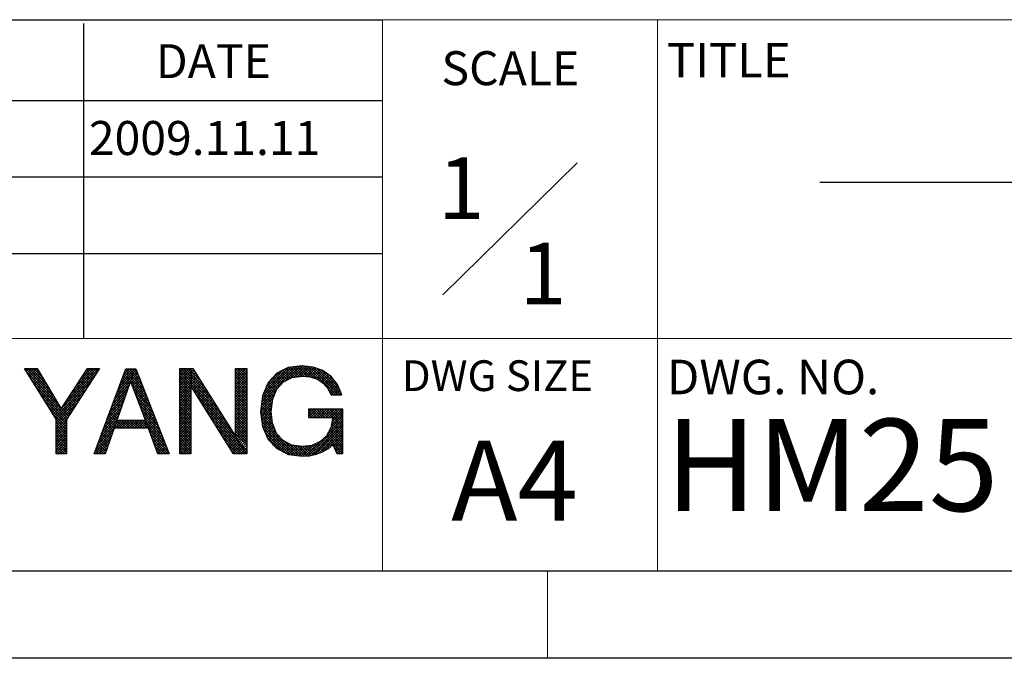
# Model space of a CAD drawing. Extents: x -215 to 4737, y -1588 to 496.
# Drawn here: x 4314 to 4519, y -1588 to -1455 of the extents above; entities that cross this region are included whole.
import ezdxf

# ---------------------------------------------------------------- set-up
doc = ezdxf.new("R2010")
doc.units = 0
doc.header["$LTSCALE"] = 5
doc.header["$MEASUREMENT"] = 0
doc.layers.get('0').update_dxf_attribs({"color": 3, "linetype": 'CONTINUOUS', "lineweight": 35})
for name, color, linetype, lineweight in [('DIM', 2, 'CONTINUOUS', 18), ('TEXT', 4, 'CONTINUOUS', 25), ('THIN', 6, 'CONTINUOUS', 15)]:
    doc.layers.add(name, color=color, linetype=linetype, lineweight=lineweight)
doc.layers.add('LOGO', color=5, linetype='CONTINUOUS')
doc.layers.add('NEEDLE', color=2, linetype='CONTINUOUS')
doc.styles.add('GULIM', font='GulimChe.ttf')
doc.styles.get("Standard").update_dxf_attribs({"font": 'romans.shx', "width": 0.8})

# ---------------------------------------------------------------- blocks, each defined once
blk = doc.blocks.new('*X63')
at = {"color": 0}
for p, q in [((441.181, 22.751), (441.256, 22.826)), ((443.147, 20.892), (441.213, 22.826)), ((441.249, 22.642), (441.433, 22.826)), ((443.413, 20.449), (441.296, 22.566)), ((441.317, 22.533), (441.61, 22.826)), ((441.385, 22.424), (441.787, 22.826)), ((442.882, 21.334), (441.39, 22.826)), ((441.452, 22.315), (441.963, 22.826)), ((441.52, 22.206), (442.044, 22.73)), ((442.616, 21.776), (441.567, 22.826)), ((441.588, 22.097), (442.11, 22.619)), ((441.656, 21.988), (442.177, 22.509)), ((441.724, 21.879), (442.243, 22.398)), ((442.351, 22.218), (441.743, 22.826)), ((441.792, 21.77), (442.309, 22.288)), ((442.085, 22.66), (441.92, 22.826)), ((443.684, 20.127), (446.044, 22.487)), ((444.009, 20.629), (446.206, 22.826)), ((444.334, 21.13), (446.029, 22.826)), ((444.659, 21.632), (445.852, 22.826)), ((444.984, 22.134), (445.676, 22.826)), ((445.596, 21.802), (445.094, 22.304)), ((445.666, 21.909), (445.163, 22.411)), ((445.736, 22.015), (445.233, 22.518)), ((445.806, 22.122), (445.302, 22.626)), ((445.309, 22.636), (445.499, 22.826)), ((445.875, 22.229), (445.372, 22.733)), ((445.945, 22.336), (445.456, 22.826)), ((446.015, 22.443), (445.632, 22.826)), ((446.085, 22.55), (445.809, 22.826)), ((446.155, 22.657), (445.986, 22.826)), ((446.225, 22.764), (446.163, 22.826)), ((444.129, 19.556), (441.588, 22.097)), ((441.86, 21.661), (442.375, 22.177)), ((444.059, 19.45), (441.88, 21.629)), ((441.927, 21.552), (442.442, 22.067)), ((441.995, 21.443), (442.508, 21.956)), ((442.063, 21.335), (442.574, 21.846)), ((442.131, 21.226), (442.641, 21.735)), ((442.199, 21.117), (442.707, 21.625)), ((443.216, 19.483), (445.71, 21.977)), ((445.177, 21.16), (444.677, 21.66)), ((445.247, 21.267), (444.746, 21.767)), ((445.317, 21.374), (444.816, 21.875)), ((445.386, 21.481), (444.885, 21.982)), ((445.456, 21.588), (444.955, 22.089)), ((445.526, 21.695), (445.024, 22.196)), ((443.99, 19.342), (442.172, 21.16)), ((442.267, 21.008), (442.773, 21.514)), ((442.334, 20.899), (442.84, 21.404)), ((442.402, 20.79), (442.906, 21.294)), ((442.47, 20.681), (442.972, 21.183)), ((442.538, 20.572), (443.039, 21.073)), ((442.606, 20.463), (443.105, 20.962)), ((443.284, 19.374), (445.377, 21.466)), ((443.297, 19.21), (445.044, 20.956)), ((444.688, 20.412), (444.19, 20.909)), ((444.758, 20.519), (444.26, 21.016)), ((444.827, 20.626), (444.329, 21.124)), ((444.897, 20.732), (444.399, 21.231)), ((444.967, 20.839), (444.468, 21.338)), ((445.037, 20.946), (444.538, 21.445)), ((445.107, 21.053), (444.607, 21.553)), ((443.99, 19.165), (442.464, 20.691)), ((442.674, 20.354), (443.171, 20.852)), ((442.742, 20.245), (443.237, 20.741)), ((442.809, 20.136), (443.304, 20.631)), ((442.877, 20.027), (443.37, 20.52)), ((442.945, 19.918), (443.436, 20.41)), ((443.013, 19.81), (443.503, 20.299)), ((443.297, 19.033), (444.71, 20.446)), ((444.269, 19.77), (443.773, 20.265)), ((444.338, 19.877), (443.843, 20.373)), ((444.408, 19.984), (443.912, 20.48)), ((444.478, 20.091), (443.982, 20.587)), ((444.548, 20.198), (444.051, 20.694)), ((444.618, 20.305), (444.121, 20.802)), ((443.99, 18.988), (442.756, 20.222)), ((443.99, 18.811), (443.048, 19.754)), ((443.081, 19.701), (443.569, 20.189)), ((443.149, 19.592), (443.635, 20.078)), ((443.297, 18.856), (444.377, 19.936)), ((444.199, 19.663), (443.704, 20.158)), ((443.297, 18.679), (444.043, 19.426)), ((443.99, 18.635), (443.297, 19.328)), ((443.297, 18.503), (443.99, 19.196)), ((443.99, 18.458), (443.297, 19.151)), ((443.297, 18.326), (443.99, 19.019)), ((443.99, 18.281), (443.297, 18.974)), ((443.297, 18.149), (443.99, 18.842)), ((443.99, 18.104), (443.297, 18.797)), ((443.297, 17.972), (443.99, 18.665)), ((443.99, 17.928), (443.297, 18.62)), ((443.297, 17.796), (443.99, 18.488)), ((443.99, 17.751), (443.297, 18.444)), ((443.297, 17.619), (443.99, 18.312)), ((443.99, 17.574), (443.297, 18.267)), ((443.297, 17.442), (443.99, 18.135)), ((443.99, 17.397), (443.297, 18.09)), ((443.297, 17.265), (443.99, 17.958)), ((443.99, 17.22), (443.297, 17.913)), ((443.297, 17.088), (443.99, 17.781)), ((443.99, 17.044), (443.297, 17.737)), ((443.862, 16.995), (443.297, 17.56)), ((443.38, 16.995), (443.99, 17.605)), ((443.685, 16.995), (443.297, 17.383)), ((443.509, 16.995), (443.297, 17.206)), ((443.332, 16.995), (443.297, 17.029)), ((443.557, 16.995), (443.99, 17.428)), ((443.734, 16.995), (443.99, 17.251)), ((443.91, 16.995), (443.99, 17.074))]:
    blk.add_line(p, q, dxfattribs=at)
blk = doc.blocks.new('*X64')
at = {"color": 0}
for p, q in [((447.48, 21.272), (448.509, 22.3)), ((447.585, 21.553), (448.603, 22.572)), ((447.689, 21.834), (448.674, 22.819)), ((447.793, 22.115), (448.497, 22.819)), ((448.352, 21.874), (447.879, 22.347)), ((447.897, 22.396), (448.32, 22.819)), ((448.404, 21.999), (447.927, 22.476)), ((448.45, 22.13), (447.975, 22.605)), ((448.001, 22.677), (448.143, 22.819)), ((448.495, 22.261), (448.023, 22.734)), ((448.541, 22.392), (448.115, 22.819)), ((448.587, 22.523), (448.291, 22.819)), ((448.414, 22.029), (448.871, 22.486)), ((448.434, 21.872), (448.921, 22.359)), ((448.632, 22.654), (448.468, 22.819)), ((449.261, 21.496), (448.495, 22.261)), ((448.509, 22.3), (448.821, 22.613)), ((449.146, 21.787), (448.541, 22.392)), ((449.032, 22.078), (448.587, 22.523)), ((448.603, 22.572), (448.772, 22.74)), ((448.917, 22.37), (448.632, 22.654)), ((448.678, 22.785), (448.645, 22.819)), ((448.803, 22.661), (448.678, 22.785)), ((447.272, 20.71), (448.307, 21.745)), ((447.376, 20.991), (448.414, 22.029)), ((448.123, 21.219), (447.64, 21.702)), ((448.169, 21.35), (447.688, 21.831)), ((448.215, 21.481), (447.736, 21.96)), ((448.261, 21.612), (447.783, 22.089)), ((448.306, 21.743), (447.831, 22.218)), ((449.49, 20.913), (448.404, 21.999)), ((449.375, 21.204), (448.45, 22.13)), ((448.483, 21.744), (448.971, 22.232)), ((449.604, 20.622), (448.483, 21.743)), ((448.531, 21.615), (449.021, 22.105)), ((448.579, 21.487), (449.071, 21.978)), ((448.627, 21.358), (449.121, 21.852)), ((448.675, 21.229), (449.171, 21.725)), ((448.724, 21.101), (449.221, 21.598)), ((446.96, 19.867), (448.022, 20.929)), ((447.064, 20.148), (448.117, 21.201)), ((447.168, 20.429), (448.212, 21.473)), ((447.848, 20.433), (447.353, 20.928)), ((447.894, 20.564), (447.401, 21.057)), ((447.94, 20.695), (447.449, 21.186)), ((447.986, 20.826), (447.497, 21.315)), ((448.031, 20.957), (447.544, 21.444)), ((448.077, 21.088), (447.592, 21.573)), ((449.719, 20.33), (448.589, 21.46)), ((449.834, 20.039), (448.695, 21.178)), ((448.772, 20.972), (449.27, 21.471)), ((448.82, 20.844), (449.32, 21.344)), ((448.868, 20.715), (449.37, 21.217)), ((448.917, 20.587), (449.42, 21.09)), ((448.965, 20.458), (449.47, 20.963)), ((446.751, 19.305), (447.831, 20.385)), ((446.855, 19.586), (447.926, 20.657)), ((447.619, 19.779), (447.114, 20.284)), ((447.665, 19.91), (447.162, 20.413)), ((447.711, 20.041), (447.21, 20.541)), ((447.756, 20.172), (447.257, 20.67)), ((447.802, 20.302), (447.305, 20.799)), ((449.948, 19.748), (448.801, 20.895)), ((450.063, 19.456), (448.907, 20.612)), ((449.013, 20.33), (449.52, 20.836)), ((450.177, 19.165), (449.013, 20.329)), ((449.061, 20.201), (449.57, 20.71)), ((449.109, 20.072), (449.62, 20.583)), ((449.158, 19.944), (449.67, 20.456)), ((449.206, 19.815), (449.719, 20.329)), ((446.439, 18.462), (447.545, 19.569)), ((446.543, 18.743), (447.641, 19.841)), ((446.647, 19.024), (447.736, 20.113)), ((447.399, 19.115), (446.875, 19.639)), ((447.444, 19.246), (446.923, 19.768)), ((447.481, 19.386), (446.971, 19.897)), ((447.527, 19.517), (447.018, 20.026)), ((447.573, 19.648), (447.066, 20.155)), ((450.292, 18.874), (449.119, 20.046)), ((450.406, 18.582), (449.226, 19.763)), ((449.254, 19.687), (449.769, 20.202)), ((449.302, 19.558), (449.819, 20.075)), ((449.351, 19.43), (449.869, 19.948)), ((449.399, 19.301), (449.919, 19.821)), ((449.457, 19.183), (449.969, 19.694)), ((449.504, 19.053), (450.019, 19.568)), ((446.23, 17.9), (447.374, 19.044)), ((446.335, 18.181), (447.45, 19.297)), ((447.17, 18.46), (446.636, 18.994)), ((447.216, 18.591), (446.684, 19.123)), ((447.262, 18.722), (446.731, 19.252)), ((447.307, 18.853), (446.779, 19.381)), ((447.353, 18.984), (446.827, 19.51)), ((447.279, 18.773), (447.792, 19.286)), ((447.602, 18.734), (447.353, 18.984)), ((447.374, 19.044), (447.616, 19.286)), ((447.779, 18.734), (447.399, 19.115)), ((447.418, 18.734), (447.969, 19.286)), ((447.956, 18.734), (447.444, 19.246)), ((448.133, 18.734), (447.581, 19.286)), ((447.595, 18.734), (448.146, 19.286)), ((448.31, 18.734), (447.758, 19.286)), ((447.772, 18.734), (448.323, 19.286)), ((448.486, 18.734), (447.935, 19.286)), ((447.948, 18.734), (448.5, 19.286)), ((448.663, 18.734), (448.112, 19.286)), ((448.125, 18.734), (448.676, 19.286)), ((448.84, 18.734), (448.289, 19.286)), ((448.302, 18.734), (448.853, 19.286)), ((449.017, 18.734), (448.465, 19.286)), ((448.479, 18.734), (449.03, 19.286)), ((449.193, 18.734), (448.642, 19.286)), ((448.655, 18.734), (449.207, 19.286)), ((449.37, 18.734), (448.819, 19.286)), ((448.832, 18.734), (449.383, 19.286)), ((449.547, 18.734), (448.996, 19.286)), ((449.009, 18.734), (449.457, 19.183)), ((449.559, 18.899), (449.172, 19.286)), ((449.186, 18.734), (449.504, 19.053)), ((450.521, 18.291), (449.332, 19.48)), ((449.46, 19.175), (449.349, 19.286)), ((449.363, 18.734), (449.551, 18.923)), ((450.635, 18), (449.46, 19.175)), ((449.551, 18.923), (450.069, 19.441)), ((450.75, 17.708), (449.559, 18.899)), ((449.598, 18.793), (450.119, 19.314)), ((449.644, 18.663), (450.169, 19.187)), ((449.691, 18.533), (450.218, 19.06)), ((449.738, 18.403), (450.268, 18.933)), ((445.918, 17.058), (447.09, 18.23)), ((446.022, 17.339), (447.185, 18.501)), ((446.126, 17.619), (447.279, 18.773)), ((446.896, 17.673), (446.349, 18.22)), ((446.942, 17.804), (446.397, 18.349)), ((446.988, 17.935), (446.445, 18.478)), ((447.033, 18.066), (446.492, 18.607)), ((447.079, 18.197), (446.54, 18.736)), ((447.125, 18.328), (446.588, 18.865)), ((447.426, 18.734), (447.307, 18.853)), ((449.539, 18.734), (449.598, 18.793)), ((450.864, 17.417), (449.658, 18.623)), ((450.979, 17.126), (449.758, 18.347)), ((449.784, 18.272), (450.318, 18.806)), ((449.831, 18.142), (450.368, 18.679)), ((449.878, 18.012), (450.418, 18.553)), ((449.924, 17.882), (450.468, 18.426)), ((449.971, 17.752), (450.518, 18.299)), ((446.028, 16.991), (446.996, 17.959)), ((446.668, 17.018), (446.11, 17.575)), ((446.713, 17.149), (446.158, 17.704)), ((446.204, 16.991), (446.901, 17.687)), ((446.759, 17.28), (446.205, 17.833)), ((446.805, 17.411), (446.253, 17.962)), ((446.85, 17.542), (446.301, 18.091)), ((450.949, 16.979), (449.857, 18.071)), ((450.772, 16.979), (449.956, 17.796)), ((450.018, 17.622), (450.568, 18.172)), ((450.065, 17.492), (450.618, 18.045)), ((450.111, 17.362), (450.667, 17.918)), ((450.158, 17.232), (450.717, 17.791)), ((450.205, 17.102), (450.767, 17.664)), ((450.259, 16.979), (450.817, 17.537)), ((445.988, 16.991), (445.919, 17.06)), ((446.164, 16.991), (445.966, 17.189)), ((446.341, 16.991), (446.014, 17.317)), ((446.518, 16.991), (446.062, 17.446)), ((446.381, 16.991), (446.807, 17.416)), ((446.558, 16.991), (446.712, 17.145)), ((450.595, 16.979), (450.055, 17.52)), ((450.418, 16.979), (450.154, 17.244)), ((450.436, 16.979), (450.867, 17.411)), ((450.613, 16.979), (450.917, 17.284)), ((450.789, 16.979), (450.967, 17.157)), ((450.966, 16.979), (451.017, 17.03))]:
    blk.add_line(p, q, dxfattribs=at)
blk = doc.blocks.new('*X57')
at = {"color": 0}
for p, q in [((452.523, 22.779), (452.57, 22.826)), ((452.523, 22.602), (452.696, 22.775)), ((452.523, 22.426), (452.764, 22.666)), ((453.192, 21.984), (452.523, 22.653)), ((452.523, 22.249), (452.832, 22.557)), ((453.489, 21.51), (452.523, 22.476)), ((452.523, 22.072), (452.9, 22.449)), ((452.523, 21.895), (452.968, 22.34)), ((453.787, 21.036), (452.523, 22.299)), ((452.523, 21.718), (453.036, 22.232)), ((454.084, 20.561), (452.523, 22.122)), ((454.382, 20.087), (452.523, 21.945)), ((454.679, 19.613), (452.523, 21.769)), ((452.56, 21.579), (453.105, 22.123)), ((452.628, 21.47), (453.173, 22.014)), ((452.697, 21.362), (453.241, 21.906)), ((452.765, 21.253), (453.309, 21.797)), ((452.833, 21.145), (453.377, 21.688)), ((452.901, 21.036), (453.445, 21.58)), ((454.976, 19.139), (452.6, 21.515)), ((455.274, 18.664), (452.9, 21.038)), ((452.97, 20.928), (453.513, 21.471)), ((453.038, 20.819), (453.582, 21.363)), ((453.106, 20.711), (453.65, 21.254)), ((453.175, 20.602), (453.718, 21.145)), ((453.243, 20.494), (453.786, 21.037)), ((453.311, 20.385), (453.854, 20.928)), ((455.571, 18.19), (453.2, 20.561)), ((453.379, 20.277), (453.922, 20.819)), ((453.448, 20.168), (453.99, 20.711)), ((453.516, 20.06), (454.059, 20.602)), ((453.584, 19.951), (454.127, 20.493)), ((453.653, 19.843), (454.195, 20.385)), ((453.721, 19.734), (454.263, 20.276)), ((455.869, 17.716), (453.5, 20.085)), ((453.789, 19.626), (454.331, 20.168)), ((456.166, 17.242), (453.8, 19.608)), ((453.857, 19.517), (454.399, 20.059)), ((453.926, 19.409), (454.467, 19.95)), ((453.994, 19.3), (454.536, 19.842)), ((454.062, 19.192), (454.604, 19.733)), ((454.13, 19.083), (454.672, 19.624)), ((456.236, 16.995), (454.1, 19.131)), ((454.199, 18.975), (454.74, 19.516)), ((454.267, 18.866), (454.808, 19.407)), ((454.335, 18.758), (454.876, 19.298)), ((454.404, 18.649), (454.944, 19.19)), ((454.472, 18.541), (455.013, 19.081)), ((454.54, 18.432), (455.081, 18.973)), ((456.06, 16.995), (454.4, 18.654)), ((454.608, 18.324), (455.149, 18.864)), ((454.677, 18.215), (455.217, 18.755)), ((454.745, 18.107), (455.285, 18.647)), ((454.813, 17.998), (455.353, 18.538)), ((454.881, 17.89), (455.421, 18.429)), ((454.95, 17.781), (455.489, 18.321)), ((455.018, 17.673), (455.558, 18.212)), ((455.883, 16.995), (454.7, 18.177)), ((455.706, 16.995), (455.001, 17.7)), ((455.086, 17.564), (455.626, 18.103)), ((455.155, 17.456), (455.694, 17.995)), ((455.223, 17.347), (455.762, 17.886)), ((455.291, 17.239), (455.83, 17.778)), ((455.359, 17.13), (455.898, 17.669)), ((455.428, 17.022), (455.966, 17.56)), ((455.529, 16.995), (455.301, 17.224)), ((455.578, 16.995), (456.035, 17.452)), ((455.754, 16.995), (456.103, 17.343)), ((455.931, 16.995), (456.171, 17.234)), ((456.108, 16.995), (456.239, 17.126)), ((456.285, 16.995), (456.307, 17.017))]:
    blk.add_line(p, q, dxfattribs=at)
blk = doc.blocks.new('*X58')
at = {"color": 0}
for p, q in [((455.576, 22.119), (456.282, 22.826)), ((455.576, 22.296), (456.105, 22.826)), ((455.576, 22.473), (455.929, 22.826)), ((455.576, 22.65), (455.752, 22.826)), ((456.343, 22.014), (455.576, 22.782)), ((455.576, 21.942), (456.343, 22.71)), ((456.343, 21.838), (455.576, 22.605)), ((455.576, 21.766), (456.343, 22.533)), ((456.343, 21.661), (455.576, 22.429)), ((455.576, 21.589), (456.343, 22.357)), ((456.343, 21.484), (455.576, 22.252)), ((456.343, 22.191), (455.709, 22.826)), ((456.343, 22.368), (455.886, 22.826)), ((456.343, 22.545), (456.062, 22.826)), ((456.343, 22.721), (456.239, 22.826)), ((455.576, 21.412), (456.343, 22.18)), ((456.343, 21.307), (455.576, 22.075)), ((455.576, 21.235), (456.343, 22.003)), ((456.343, 21.13), (455.576, 21.898)), ((455.576, 21.059), (456.343, 21.826)), ((456.343, 20.954), (455.576, 21.721)), ((455.576, 20.882), (456.343, 21.65)), ((456.343, 20.777), (455.576, 21.545)), ((455.576, 20.705), (456.343, 21.473)), ((456.343, 20.6), (455.576, 21.368)), ((455.576, 20.528), (456.343, 21.296)), ((456.343, 20.423), (455.576, 21.191)), ((455.576, 20.351), (456.343, 21.119)), ((456.343, 20.247), (455.576, 21.014)), ((455.576, 20.175), (456.343, 20.942)), ((456.343, 20.07), (455.576, 20.838)), ((455.576, 19.998), (456.343, 20.766)), ((456.343, 19.893), (455.576, 20.661)), ((455.576, 19.821), (456.343, 20.589)), ((456.343, 19.716), (455.576, 20.484)), ((455.576, 19.644), (456.343, 20.412)), ((456.343, 19.539), (455.576, 20.307)), ((455.576, 19.468), (456.343, 20.235)), ((456.343, 19.363), (455.576, 20.13)), ((455.576, 19.291), (456.343, 20.059)), ((456.343, 19.186), (455.576, 19.954)), ((455.576, 19.114), (456.343, 19.882)), ((456.343, 19.009), (455.576, 19.777)), ((455.576, 18.937), (456.343, 19.705)), ((456.343, 18.832), (455.576, 19.6)), ((455.576, 18.76), (456.343, 19.528)), ((456.343, 18.656), (455.576, 19.423)), ((455.576, 18.584), (456.343, 19.351)), ((456.343, 18.479), (455.576, 19.247)), ((455.576, 18.407), (456.343, 19.175)), ((456.343, 18.302), (455.576, 19.07)), ((455.576, 18.23), (456.343, 18.998)), ((456.343, 18.125), (455.576, 18.893)), ((456.343, 17.948), (455.576, 18.716)), ((456.343, 17.772), (455.576, 18.539)), ((456.343, 17.595), (455.576, 18.363)), ((455.626, 18.103), (456.343, 18.821)), ((455.694, 17.995), (456.343, 18.644)), ((455.762, 17.886), (456.343, 18.468)), ((455.83, 17.778), (456.343, 18.291)), ((456.343, 17.241), (455.869, 17.716)), ((455.898, 17.669), (456.343, 18.114)), ((455.966, 17.56), (456.343, 17.937)), ((456.035, 17.452), (456.343, 17.76)), ((456.103, 17.343), (456.343, 17.584)), ((456.343, 17.065), (456.166, 17.242)), ((456.171, 17.234), (456.343, 17.407)), ((456.239, 17.126), (456.343, 17.23)), ((456.307, 17.017), (456.343, 17.053))]:
    blk.add_line(p, q, dxfattribs=at)
blk = doc.blocks.new('*X59')
at = {"color": 0}
for p, q in [((457.371, 20.556), (459.791, 22.976)), ((457.396, 20.757), (459.586, 22.947)), ((458.984, 21.992), (459.996, 23.004)), ((459.332, 22.163), (460.183, 23.015)), ((460.117, 22.306), (459.489, 22.934)), ((459.588, 22.242), (460.34, 22.994)), ((460.306, 22.295), (459.645, 22.956)), ((459.789, 22.267), (460.496, 22.973)), ((460.504, 22.274), (459.8, 22.977)), ((460.709, 22.245), (459.955, 22.999)), ((459.99, 22.291), (460.652, 22.953)), ((460.966, 22.164), (460.111, 23.02)), ((460.184, 22.308), (460.808, 22.932)), ((461.269, 22.039), (460.309, 22.998)), ((462.465, 21.019), (460.513, 22.971)), ((462.642, 21.019), (460.717, 22.944)), ((457.42, 20.958), (459.381, 22.919)), ((457.552, 21.267), (459.172, 22.887)), ((457.687, 21.579), (458.823, 22.715)), ((457.953, 22.022), (458.474, 22.542)), ((458.71, 21.77), (458.196, 22.283)), ((458.794, 21.862), (458.281, 22.375)), ((458.888, 21.945), (458.366, 22.467)), ((459.006, 22.003), (458.469, 22.54)), ((459.125, 22.061), (458.588, 22.599)), ((459.243, 22.12), (458.706, 22.657)), ((459.362, 22.178), (458.824, 22.715)), ((459.487, 22.23), (458.943, 22.774)), ((459.644, 22.249), (459.061, 22.832)), ((459.802, 22.268), (459.179, 22.891)), ((459.96, 22.287), (459.334, 22.913)), ((460.343, 22.291), (460.954, 22.902)), ((460.503, 22.274), (461.086, 22.857)), ((460.663, 22.257), (461.218, 22.812)), ((460.8, 22.217), (461.349, 22.766)), ((462.818, 21.019), (460.926, 22.911)), ((460.934, 22.174), (461.481, 22.721)), ((461.069, 22.132), (461.601, 22.665)), ((462.753, 21.261), (461.195, 22.819)), ((461.199, 22.086), (461.704, 22.591)), ((461.305, 22.015), (461.807, 22.517)), ((461.41, 21.943), (461.91, 22.444)), ((462.634, 21.557), (461.464, 22.727)), ((461.516, 21.872), (462.014, 22.37)), ((461.613, 21.792), (462.117, 22.296)), ((462.332, 22.037), (461.96, 22.408)), ((458.279, 21.14), (457.733, 21.685)), ((458.33, 21.265), (457.786, 21.809)), ((458.381, 21.391), (457.855, 21.916)), ((458.457, 21.492), (457.941, 22.008)), ((458.541, 21.584), (458.026, 22.1)), ((458.625, 21.677), (458.111, 22.192)), ((461.693, 21.695), (462.202, 22.205)), ((461.772, 21.598), (462.279, 22.105)), ((461.852, 21.501), (462.356, 22.005)), ((461.921, 21.394), (462.433, 21.905)), ((461.983, 21.278), (462.51, 21.806)), ((462.044, 21.163), (462.578, 21.697)), ((457.323, 20.155), (458.258, 21.089)), ((457.347, 20.355), (458.38, 21.388)), ((458.063, 20.295), (457.417, 20.94)), ((458.083, 20.452), (457.466, 21.069)), ((458.103, 20.608), (457.519, 21.192)), ((458.125, 20.763), (457.573, 21.315)), ((458.176, 20.889), (457.626, 21.439)), ((458.227, 21.014), (457.68, 21.562)), ((462.288, 21.019), (461.93, 21.378)), ((462.105, 21.048), (462.629, 21.571)), ((462.254, 21.019), (462.679, 21.445)), ((462.431, 21.019), (462.73, 21.319)), ((462.608, 21.019), (462.781, 21.193)), ((462.784, 21.019), (462.832, 21.067)), ((457.299, 19.954), (458.136, 20.79)), ((457.301, 19.778), (458.099, 20.577)), ((457.321, 19.622), (458.073, 20.374)), ((458.042, 19.608), (457.342, 20.309)), ((458.019, 19.808), (457.361, 20.467)), ((458.022, 19.982), (457.38, 20.625)), ((458.043, 20.138), (457.399, 20.782)), ((458.148, 18.972), (457.295, 19.826)), ((458.089, 19.208), (457.304, 19.993)), ((458.269, 18.675), (457.321, 19.623)), ((458.066, 19.408), (457.323, 20.151)), ((457.341, 19.465), (458.047, 20.171)), ((457.362, 19.309), (458.021, 19.968)), ((457.382, 19.152), (458.021, 19.792)), ((457.402, 18.996), (458.04, 19.633)), ((460.576, 19.871), (460.75, 20.046)), ((460.576, 19.694), (460.927, 20.046)), ((460.576, 19.518), (461.104, 20.046)), ((460.995, 19.484), (460.576, 19.903)), ((460.818, 19.484), (460.576, 19.727)), ((461.171, 19.484), (460.61, 20.046)), ((460.719, 19.484), (461.281, 20.046)), ((461.348, 19.484), (460.787, 20.046)), ((460.896, 19.484), (461.457, 20.046)), ((461.525, 19.484), (460.963, 20.046)), ((461.073, 19.484), (461.634, 20.046)), ((461.702, 19.484), (461.14, 20.046)), ((461.249, 19.484), (461.811, 20.046)), ((461.879, 19.484), (461.317, 20.046)), ((461.426, 19.484), (461.988, 20.046)), ((462.055, 19.484), (461.494, 20.046)), ((461.603, 19.484), (462.164, 20.046)), ((462.935, 18.781), (461.671, 20.046)), ((461.78, 19.484), (462.341, 20.046)), ((462.935, 18.958), (461.847, 20.046)), ((461.956, 19.484), (462.518, 20.046)), ((462.935, 19.135), (462.024, 20.046)), ((462.068, 18.712), (462.935, 19.579)), ((462.133, 19.484), (462.695, 20.046)), ((462.136, 18.956), (462.935, 19.756)), ((462.175, 19.173), (462.935, 19.933)), ((462.935, 19.312), (462.201, 20.046)), ((462.215, 19.39), (462.872, 20.046)), ((462.935, 19.489), (462.378, 20.046)), ((462.935, 19.665), (462.554, 20.046)), ((462.935, 19.842), (462.731, 20.046)), ((462.935, 20.019), (462.908, 20.046)), ((458.471, 18.296), (457.347, 19.419)), ((459.717, 16.873), (457.374, 19.216)), ((459.514, 16.899), (457.4, 19.013)), ((457.426, 18.843), (458.058, 19.475)), ((457.48, 18.72), (458.076, 19.317)), ((457.534, 18.597), (458.095, 19.158)), ((457.587, 18.474), (458.13, 19.017)), ((457.641, 18.351), (458.181, 18.891)), ((460.557, 16.848), (462.935, 19.226)), ((460.641, 19.484), (460.576, 19.55)), ((460.769, 16.882), (462.935, 19.049)), ((461.85, 18.318), (462.935, 19.402)), ((462.935, 18.074), (462.123, 18.887)), ((462.935, 18.251), (462.15, 19.036)), ((462.935, 18.428), (462.178, 19.185)), ((462.935, 18.605), (462.205, 19.334)), ((459.312, 16.924), (457.452, 18.784)), ((459.043, 17.017), (457.589, 18.471)), ((457.695, 18.228), (458.232, 18.765)), ((457.748, 18.105), (458.283, 18.639)), ((457.802, 17.982), (458.334, 18.514)), ((457.886, 17.889), (458.385, 18.388)), ((457.971, 17.797), (458.47, 18.296)), ((460.995, 16.932), (462.935, 18.872)), ((461.25, 17.011), (462.935, 18.695)), ((461.534, 17.118), (462.935, 18.518)), ((462.935, 17.19), (461.835, 18.29)), ((462.935, 17.367), (461.898, 18.404)), ((462.935, 17.544), (461.961, 18.518)), ((462.935, 17.721), (462.024, 18.632)), ((462.935, 17.898), (462.087, 18.746)), ((462.156, 17.563), (462.935, 18.342)), ((458.69, 17.193), (457.726, 18.157)), ((458.056, 17.705), (458.555, 18.204)), ((458.141, 17.614), (458.64, 18.113)), ((458.226, 17.522), (458.725, 18.021)), ((458.311, 17.43), (458.81, 17.929)), ((458.397, 17.339), (458.916, 17.858)), ((458.515, 17.28), (459.03, 17.795)), ((458.633, 17.222), (459.144, 17.733)), ((458.751, 17.163), (459.259, 17.67)), ((458.869, 17.104), (459.373, 17.608)), ((459.919, 16.848), (458.9, 17.866)), ((458.987, 17.045), (459.507, 17.565)), ((459.104, 16.986), (459.664, 17.545)), ((460.121, 16.822), (459.29, 17.653)), ((460.293, 16.827), (459.562, 17.558)), ((460.457, 16.84), (459.765, 17.532)), ((460.015, 16.836), (460.735, 17.556)), ((460.174, 16.818), (461.017, 17.661)), ((460.365, 16.833), (461.343, 17.81)), ((461.192, 16.989), (460.637, 17.544)), ((461.321, 17.037), (460.794, 17.564)), ((461.449, 17.086), (460.919, 17.616)), ((461.571, 17.14), (461.04, 17.671)), ((461.683, 17.205), (461.161, 17.727)), ((461.795, 17.27), (461.282, 17.783)), ((461.904, 17.338), (461.398, 17.844)), ((461.997, 17.421), (461.488, 17.93)), ((462.091, 17.504), (461.579, 18.017)), ((462.184, 17.588), (461.669, 18.103)), ((462.935, 17.014), (461.759, 18.189)), ((462.286, 17.516), (462.935, 18.165)), ((462.342, 17.395), (462.935, 17.988)), ((462.398, 17.274), (462.935, 17.811)), ((462.454, 17.153), (462.935, 17.635)), ((459.23, 16.935), (459.82, 17.525)), ((459.387, 16.915), (459.977, 17.504)), ((459.544, 16.895), (460.133, 17.484)), ((459.701, 16.875), (460.33, 17.504)), ((459.858, 16.855), (460.532, 17.53)), ((460.621, 16.853), (459.968, 17.506)), ((460.768, 16.882), (460.168, 17.483)), ((460.913, 16.914), (460.324, 17.503)), ((461.058, 16.946), (460.481, 17.523)), ((462.768, 17.004), (462.312, 17.46)), ((462.591, 17.004), (462.465, 17.131)), ((462.51, 17.033), (462.935, 17.458)), ((462.658, 17.004), (462.935, 17.281)), ((462.835, 17.004), (462.935, 17.104))]:
    blk.add_line(p, q, dxfattribs=at)
blk = doc.blocks.new('*X65')
at = {"color": 0}
for p, q in [((451.755, 22.188), (452.393, 22.826)), ((451.755, 22.365), (452.216, 22.826)), ((451.755, 22.542), (452.04, 22.826)), ((451.755, 22.718), (451.863, 22.826)), ((451.755, 22.011), (452.523, 22.779)), ((452.523, 21.945), (451.755, 22.713)), ((451.755, 21.835), (452.523, 22.602)), ((452.523, 21.769), (451.755, 22.536)), ((451.755, 21.658), (452.523, 22.426)), ((452.523, 21.592), (451.755, 22.36)), ((452.523, 22.122), (451.82, 22.826)), ((452.523, 22.299), (451.996, 22.826)), ((452.523, 22.476), (452.173, 22.826)), ((452.523, 22.653), (452.35, 22.826)), ((451.755, 21.481), (452.523, 22.249)), ((452.523, 21.415), (451.755, 22.183)), ((451.755, 21.304), (452.523, 22.072)), ((452.523, 21.238), (451.755, 22.006)), ((451.755, 21.127), (452.523, 21.895)), ((452.523, 21.062), (451.755, 21.829)), ((451.755, 20.951), (452.523, 21.718)), ((452.523, 20.885), (451.755, 21.653)), ((451.755, 20.774), (452.523, 21.542)), ((452.523, 20.708), (451.755, 21.476)), ((451.755, 20.597), (452.523, 21.365)), ((452.523, 20.531), (451.755, 21.299)), ((451.755, 20.42), (452.523, 21.188)), ((452.523, 20.354), (451.755, 21.122)), ((451.755, 20.244), (452.523, 21.011)), ((452.523, 20.178), (451.755, 20.945)), ((451.755, 20.067), (452.523, 20.835)), ((452.523, 20.001), (451.755, 20.769)), ((451.755, 19.89), (452.523, 20.658)), ((452.523, 19.824), (451.755, 20.592)), ((451.755, 19.713), (452.523, 20.481)), ((452.523, 19.647), (451.755, 20.415)), ((451.755, 19.536), (452.523, 20.304)), ((452.523, 19.471), (451.755, 20.238)), ((451.755, 19.36), (452.523, 20.127)), ((452.523, 19.294), (451.755, 20.062)), ((451.755, 19.183), (452.523, 19.951)), ((452.523, 19.117), (451.755, 19.885)), ((451.755, 19.006), (452.523, 19.774)), ((452.523, 18.94), (451.755, 19.708)), ((451.755, 18.829), (452.523, 19.597)), ((452.523, 18.763), (451.755, 19.531)), ((451.755, 18.653), (452.523, 19.42)), ((452.523, 18.587), (451.755, 19.354)), ((451.755, 18.476), (452.523, 19.244)), ((452.523, 18.41), (451.755, 19.178)), ((451.755, 18.299), (452.523, 19.067)), ((452.523, 18.233), (451.755, 19.001)), ((451.755, 18.122), (452.523, 18.89)), ((452.523, 18.056), (451.755, 18.824)), ((451.755, 17.945), (452.523, 18.713)), ((452.523, 17.88), (451.755, 18.647)), ((451.755, 17.769), (452.523, 18.536)), ((452.523, 17.703), (451.755, 18.471)), ((451.755, 17.592), (452.523, 18.36)), ((452.523, 17.526), (451.755, 18.294)), ((451.755, 17.415), (452.523, 18.183)), ((452.523, 17.349), (451.755, 18.117)), ((451.755, 17.238), (452.523, 18.006)), ((452.523, 17.172), (451.755, 17.94)), ((451.755, 17.062), (452.523, 17.829)), ((452.524, 16.995), (451.755, 17.763)), ((452.347, 16.995), (451.755, 17.587)), ((451.865, 16.995), (452.523, 17.653)), ((452.171, 16.995), (451.755, 17.41)), ((451.994, 16.995), (451.755, 17.233)), ((451.817, 16.995), (451.755, 17.056)), ((452.042, 16.995), (452.523, 17.476)), ((452.219, 16.995), (452.523, 17.299)), ((452.396, 16.995), (452.523, 17.122))]:
    blk.add_line(p, q, dxfattribs=at)

msp = doc.modelspace()

# ---------------------------------------------------------------- linework, layer by layer
at = {"layer": 'DIM'}
msp.add_line((4424.116, -1569.82), (4424.116, -1588.023), dxfattribs=at)
msp.add_point((4424.116, -1569.82), dxfattribs=at)
at = {"layer": 'LOGO'}
for p, q in [((4315.261, -1527.684), (4317.851, -1527.684)), ((4321.836, -1538.24), (4315.261, -1527.684)), ((4317.851, -1527.684), (4322.889, -1536.078)), ((4322.889, -1536.078), (4328.326, -1527.684)), ((4330.859, -1527.684), (4323.942, -1538.269)), ((4328.326, -1527.684), (4330.859, -1527.684)), ((4329.727, -1545.423), (4336.297, -1527.706)), ((4329.727, -1545.423), (4336.297, -1527.706)), ((4338.229, -1527.706), (4332.054, -1545.423)), ((4336.297, -1527.706), (4338.384, -1527.706)), ((4336.297, -1527.706), (4338.384, -1527.706)), ((4338.384, -1527.706), (4345.364, -1545.457)), ((4338.384, -1527.706), (4345.364, -1545.457)), ((4347.549, -1545.41), (4347.549, -1527.684)), ((4347.549, -1527.684), (4350.31, -1527.684)), ((4349.883, -1527.684), (4349.883, -1545.41)), ((4350.31, -1527.684), (4361.429, -1545.41)), ((4359.162, -1541.797), (4359.162, -1527.684)), ((4359.162, -1527.684), (4361.497, -1527.684)), ((4361.497, -1527.684), (4361.497, -1545.41)), ((4367.759, -1528.651), (4365.965, -1530.586)), ((4370.121, -1527.485), (4367.759, -1528.651)), ((4372.996, -1527.087), (4370.121, -1527.485)), ((4375.359, -1527.4), (4372.996, -1527.087)), ((4377.351, -1528.082), (4375.359, -1527.4)), ((4379.144, -1529.363), (4377.351, -1528.082)), ((4337.323, -1530.237), (4334.449, -1538.446)), ((4340.402, -1538.446), (4337.323, -1530.237)), ((4340.402, -1538.446), (4337.323, -1530.237)), ((4365.965, -1530.586), (4364.77, -1533.346)), ((4367.73, -1531.952), (4369.125, -1530.416)), ((4369.125, -1530.416), (4370.975, -1529.505)), ((4370.975, -1529.505), (4373.081, -1529.249)), ((4373.081, -1529.249), (4374.675, -1529.42)), ((4374.675, -1529.42), (4376.212, -1529.903)), ((4376.212, -1529.903), (4377.436, -1530.729)), ((4377.436, -1530.729), (4378.347, -1531.838)), ((4380.397, -1530.985), (4379.144, -1529.363)), ((4381.279, -1533.176), (4380.397, -1530.985)), ((4358.764, -1545.41), (4349.883, -1531.298)), ((4366.905, -1533.972), (4367.73, -1531.952)), ((4378.347, -1531.838), (4379.059, -1533.176)), ((4379.059, -1533.176), (4381.279, -1533.176)), ((4364.77, -1533.346), (4364.371, -1536.675)), ((4366.563, -1536.618), (4366.905, -1533.972)), ((4364.371, -1536.675), (4364.77, -1539.748)), ((4366.848, -1539.065), (4366.563, -1536.618)), ((4374.362, -1536.135), (4374.362, -1537.842)), ((4381.535, -1536.135), (4374.362, -1536.135)), ((4381.535, -1545.382), (4381.535, -1536.135)), ((4321.836, -1545.41), (4321.836, -1538.24)), ((4323.942, -1538.269), (4323.942, -1545.41)), ((4334.449, -1538.446), (4340.402, -1538.446)), ((4334.486, -1538.446), (4340.451, -1538.446)), ((4342.969, -1545.457), (4340.451, -1538.446)), ((4367.702, -1541.171), (4366.848, -1539.065)), ((4374.362, -1537.842), (4379.4, -1537.842)), ((4379.4, -1537.842), (4379.002, -1540.004)), ((4333.902, -1540.122), (4332.054, -1545.423)), ((4341.053, -1540.122), (4333.902, -1540.122)), ((4341.053, -1540.122), (4333.902, -1540.122)), ((4342.969, -1545.457), (4341.053, -1540.122)), ((4364.77, -1539.748), (4365.937, -1542.423)), ((4369.068, -1542.65), (4367.702, -1541.171)), ((4379.002, -1540.004), (4378.091, -1541.655)), ((4365.937, -1542.423), (4367.73, -1544.358)), ((4370.89, -1543.646), (4369.068, -1542.65)), ((4376.81, -1542.878), (4375.074, -1543.675)), ((4378.091, -1541.655), (4376.81, -1542.878)), ((4378.347, -1544.415), (4379.4, -1543.476)), ((4379.4, -1543.476), (4380.283, -1545.382)), ((4323.942, -1545.41), (4321.836, -1545.41)), ((4332.054, -1545.423), (4329.727, -1545.423)), ((4332.054, -1545.423), (4329.727, -1545.423)), ((4345.364, -1545.457), (4342.969, -1545.457)), ((4345.364, -1545.457), (4342.969, -1545.457)), ((4349.883, -1545.41), (4347.549, -1545.41)), ((4361.497, -1545.41), (4358.764, -1545.41)), ((4367.73, -1544.358), (4370.178, -1545.581)), ((4373.081, -1543.931), (4370.89, -1543.646)), ((4375.074, -1543.675), (4373.081, -1543.931)), ((4374.562, -1545.837), (4375.985, -1545.524)), ((4375.985, -1545.524), (4377.266, -1545.041)), ((4377.266, -1545.041), (4378.347, -1544.415)), ((4380.283, -1545.382), (4381.535, -1545.382)), ((4370.178, -1545.581), (4373.11, -1545.951)), ((4373.11, -1545.951), (4374.562, -1545.837)), ((3533.469, -1569.82), (4723.132, -1569.82))]:
    msp.add_line(p, q, dxfattribs=at)
at = {"layer": 'NEEDLE'}
for p, q in [((4226.443, -1455.011), (4389.743, -1455.011)), ((4327.572, -1521.411), (4327.572, -1455.811)), ((4226.449, -1471.811), (4389.743, -1471.811)), ((4430.256, -1484.834), (4402.315, -1512.298)), ((4389.743, -1487.811), (4226.454, -1487.811)), ((4480.793, -1488.884), (4668.294, -1488.884)), ((4389.743, -1503.811), (4226.46, -1503.811)), ((4737.435, -1588.023), (3519.332, -1588.023))]:
    msp.add_line(p, q, dxfattribs=at)
at = {"layer": 'THIN'}
for p, q in [((4226.443, -1455.011), (4723.132, -1455.011)), ((4389.743, -1521.411), (4389.743, -1455.011)), ((4447.039, -1455.155), (4447.039, -1569.82)), ((4389.743, -1521.411), (4226.466, -1521.411)), ((4389.743, -1569.82), (4389.743, -1521.411)), ((4389.743, -1521.411), (4683.038, -1521.411))]:
    msp.add_line(p, q, dxfattribs=at)

# ---------------------------------------------------------------- block references
at = {"layer": 'LOGO', "xscale": 3.039999999999395, "yscale": 3.039999999999964, "zscale": 3.04}
for name in ['*X63', '*X64', '*X65', '*X57', '*X58', '*X59']:
    msp.add_blockref(name, (2974.213, -1597.074), dxfattribs=at)

# ---------------------------------------------------------------- texts
at = {"layer": 'DIM', "char_height": 7.2, "attachment_point": 1, "style": 'GULIM'}
for s, insert, width in [('TITLE', (4448.961, -1459.837), 31.14308), ('DWG. NO.', (4448.961, -1525.829), 50.20796)]:
    msp.add_mtext(s, dxfattribs=dict(at, insert=insert, width=width))
at = {"layer": 'LOGO'}
msp.add_text('A4', height=16.64, dxfattribs=at).set_placement((4404.059, -1559.341))
at = {"layer": 'NEEDLE'}
for s, p in [('DATE', (4342.576, -1467.19)), ('2009.11.11', (4328.628, -1483.19))]:
    msp.add_text(s, height=7.072, dxfattribs=at).set_placement(p)
at = {"layer": 'NEEDLE', "style": 'GULIM'}
msp.add_text('SCALE', height=7.072, dxfattribs=at).set_placement((4402.034, -1468.653))
at = {"layer": 'TEXT', "style": 'GULIM'}
for s, height, p in [('1', 12.8, (4401.328, -1496.51)), ('1', 12.8, (4418.335, -1514.278)), ('HM25 외형도(삼상A)', 19.2, (4448.609, -1557.352))]:
    msp.add_text(s, height=height, dxfattribs=at).set_placement(p)
at = {"layer": 'TEXT'}
msp.add_text('DWG SIZE', height=6.4, dxfattribs=at).set_placement((4393.783, -1532.358))

doc.saveas('drawing.dxf')
